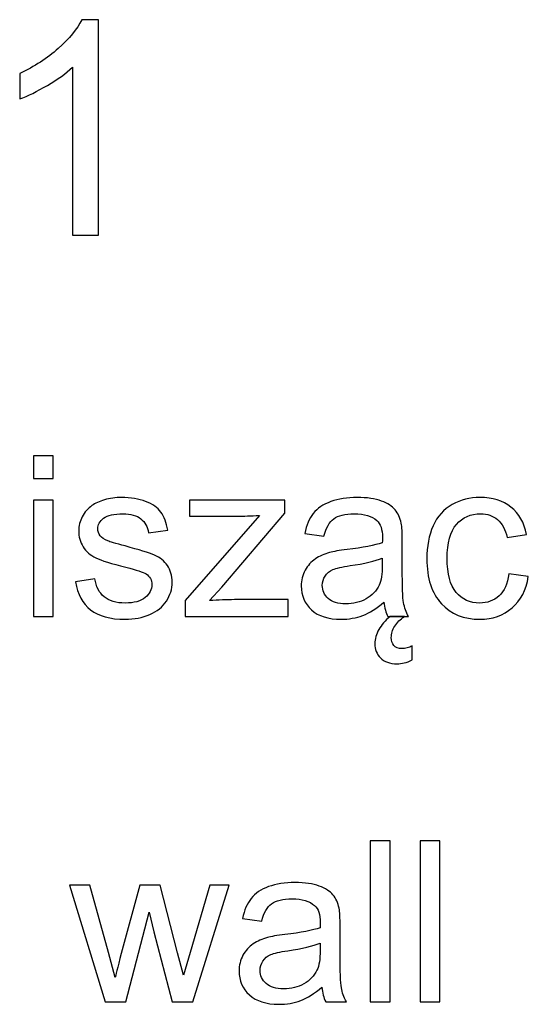
# Model space of a CAD drawing. Units: millimetres. Extents: x -2305 to 2355, y -1209 to 1247.
# Drawn here: x -1616 to -1557, y 1118 to 1232 of the extents above; entities that cross this region are included whole.
import ezdxf

# ---------------------------------------------------------------- set-up
doc = ezdxf.new("R2010")
doc.units = ezdxf.units.MM
doc.header["$MEASUREMENT"] = 0
doc.layers.add('Logo Pulsar + kod produktu', color=7, linetype='Continuous')

msp = doc.modelspace()

# ---------------------------------------------------------------- linework, layer by layer
at = {"layer": 'Logo Pulsar + kod produktu', "color": 7}
for points, knots in [([(-1606.46, 1207.2051), (-1606.46, 1207.2051), (-1609.5166, 1207.2051), (-1609.5166, 1207.2051), (-1609.5166, 1207.2051), (-1609.5166, 1207.2051), (-1609.5166, 1226.6929), (-1609.5166, 1226.6929), (-1609.5166, 1226.6929), (-1610.2532, 1225.9911), (-1611.216, 1225.2893), (-1612.4108, 1224.5875), (-1612.4108, 1224.5875), (-1613.6114, 1223.8857), (-1614.6844, 1223.3579), (-1615.6355, 1223.0099), (-1615.6355, 1223.0099), (-1615.6355, 1223.0099), (-1615.6355, 1225.9621), (-1615.6355, 1225.9621), (-1615.6355, 1225.9621), (-1613.9246, 1226.7683), (-1612.4282, 1227.7427), (-1611.1464, 1228.8853), (-1611.1464, 1228.8853), (-1609.8704, 1230.0336), (-1608.9598, 1231.1414), (-1608.4262, 1232.2202), (-1608.4262, 1232.2202), (-1608.4262, 1232.2202), (-1606.46, 1232.2202), (-1606.46, 1232.2202), (-1606.46, 1232.2202), (-1606.46, 1232.2202), (-1606.46, 1207.2051), (-1606.46, 1207.2051)], [0, 0, 0, 0, 0.1, 0.1, 0.1, 0.1, 0.2, 0.2, 0.2, 0.2, 0.3, 0.3, 0.3, 0.3, 0.4, 0.4, 0.4, 0.4, 0.5, 0.5, 0.5, 0.5, 0.6, 0.6, 0.6, 0.6, 0.7, 0.7, 0.7, 0.7, 0.8, 0.8, 0.8, 0.8, 1, 1, 1, 1]), ([(-1614.0317, 1178.9254), (-1614.0317, 1178.9254), (-1614.0317, 1181.5658), (-1614.0317, 1181.5658), (-1614.0317, 1181.5658), (-1614.0317, 1181.5658), (-1611.7349, 1181.5658), (-1611.7349, 1181.5658), (-1611.7349, 1181.5658), (-1611.7349, 1181.5658), (-1611.7349, 1178.9254), (-1611.7349, 1178.9254), (-1611.7349, 1178.9254), (-1611.7349, 1178.9254), (-1614.0317, 1178.9254), (-1614.0317, 1178.9254)], [0, 0, 0, 0, 0.2, 0.2, 0.2, 0.2, 0.4, 0.4, 0.4, 0.4, 0.6, 0.6, 0.6, 0.6, 1, 1, 1, 1]), ([(-1614.0317, 1162.8828), (-1614.0317, 1162.8828), (-1614.0317, 1176.4155), (-1614.0317, 1176.4155), (-1614.0317, 1176.4155), (-1614.0317, 1176.4155), (-1611.7349, 1176.4155), (-1611.7349, 1176.4155), (-1611.7349, 1176.4155), (-1611.7349, 1176.4155), (-1611.7349, 1162.8828), (-1611.7349, 1162.8828), (-1611.7349, 1162.8828), (-1611.7349, 1162.8828), (-1614.0317, 1162.8828), (-1614.0317, 1162.8828)], [0, 0, 0, 0, 0.2, 0.2, 0.2, 0.2, 0.4, 0.4, 0.4, 0.4, 0.6, 0.6, 0.6, 0.6, 1, 1, 1, 1]), ([(-1609.1598, 1166.9239), (-1609.1598, 1166.9239), (-1606.8934, 1167.2806), (-1606.8934, 1167.2806), (-1606.8934, 1167.2806), (-1606.7673, 1166.3715), (-1606.4106, 1165.6755), (-1605.8277, 1165.1883), (-1605.8277, 1165.1883), (-1605.2492, 1164.7054), (-1604.4357, 1164.4618), (-1603.3874, 1164.4618), (-1603.3874, 1164.4618), (-1602.3347, 1164.4618), (-1601.5517, 1164.6793), (-1601.0428, 1165.1056), (-1601.0428, 1165.1056), (-1600.5338, 1165.5363), (-1600.2772, 1166.0409), (-1600.2772, 1166.6151), (-1600.2772, 1166.6151), (-1600.2772, 1167.1371), (-1600.5034, 1167.5416), (-1600.9558, 1167.8417), (-1600.9558, 1167.8417), (-1601.269, 1168.0462), (-1602.0519, 1168.3028), (-1603.3004, 1168.616), (-1603.3004, 1168.616), (-1604.9795, 1169.0423), (-1606.1496, 1169.4077), (-1606.7977, 1169.7209), (-1606.7977, 1169.7209), (-1607.4459, 1170.0298), (-1607.9418, 1170.4604), (-1608.2767, 1171.0085), (-1608.2767, 1171.0085), (-1608.6117, 1171.5566), (-1608.7813, 1172.1612), (-1608.7813, 1172.8224), (-1608.7813, 1172.8224), (-1608.7813, 1173.4271), (-1608.6421, 1173.9839), (-1608.3637, 1174.4972), (-1608.3637, 1174.4972), (-1608.0897, 1175.0148), (-1607.7112, 1175.4411), (-1607.2371, 1175.7804), (-1607.2371, 1175.7804), (-1606.8804, 1176.0414), (-1606.3932, 1176.2676), (-1605.7798, 1176.4503), (-1605.7798, 1176.4503), (-1605.1622, 1176.633), (-1604.501, 1176.7243), (-1603.7963, 1176.7243), (-1603.7963, 1176.7243), (-1602.7349, 1176.7243), (-1601.804, 1176.5677), (-1600.9993, 1176.2632), (-1600.9993, 1176.2632), (-1600.1945, 1175.9587), (-1599.6029, 1175.5455), (-1599.2201, 1175.0235), (-1599.2201, 1175.0235), (-1598.8373, 1174.4972), (-1598.5763, 1173.8012), (-1598.4328, 1172.9268), (-1598.4328, 1172.9268), (-1598.4328, 1172.9268), (-1600.673, 1172.618), (-1600.673, 1172.618), (-1600.673, 1172.618), (-1600.7774, 1173.314), (-1601.0732, 1173.8577), (-1601.5604, 1174.2492), (-1601.5604, 1174.2492), (-1602.0476, 1174.6407), (-1602.7392, 1174.8365), (-1603.631, 1174.8365), (-1603.631, 1174.8365), (-1604.6837, 1174.8365), (-1605.4362, 1174.6625), (-1605.8842, 1174.3145), (-1605.8842, 1174.3145), (-1606.3366, 1173.9665), (-1606.5628, 1173.5576), (-1606.5628, 1173.0921), (-1606.5628, 1173.0921), (-1606.5628, 1172.792), (-1606.4671, 1172.5266), (-1606.2801, 1172.2874), (-1606.2801, 1172.2874), (-1606.093, 1172.0394), (-1605.8016, 1171.8393), (-1605.4014, 1171.674), (-1605.4014, 1171.674), (-1605.1709, 1171.5914), (-1604.4966, 1171.3957), (-1603.3743, 1171.0912), (-1603.3743, 1171.0912), (-1601.7518, 1170.6562), (-1600.6208, 1170.3038), (-1599.9814, 1170.0254), (-1599.9814, 1170.0254), (-1599.3376, 1169.7514), (-1598.833, 1169.3468), (-1598.4676, 1168.8205), (-1598.4676, 1168.8205), (-1598.1022, 1168.2941), (-1597.9195, 1167.6416), (-1597.9195, 1166.8587), (-1597.9195, 1166.8587), (-1597.9195, 1166.0931), (-1598.1457, 1165.3753), (-1598.5894, 1164.6967), (-1598.5894, 1164.6967), (-1599.0374, 1164.0225), (-1599.6812, 1163.5005), (-1600.5208, 1163.1307), (-1600.5208, 1163.1307), (-1601.3603, 1162.761), (-1602.3129, 1162.5783), (-1603.3743, 1162.5783), (-1603.3743, 1162.5783), (-1605.1361, 1162.5783), (-1606.4758, 1162.9437), (-1607.398, 1163.6745), (-1607.398, 1163.6745), (-1608.3202, 1164.4053), (-1608.9075, 1165.4884), (-1609.1598, 1166.9239)], [0, 0, 0, 0, 0.02941176, 0.02941176, 0.02941176, 0.02941176, 0.05882353, 0.05882353, 0.05882353, 0.05882353, 0.08823529, 0.08823529, 0.08823529, 0.08823529, 0.11764706, 0.11764706, 0.11764706, 0.11764706, 0.14705882, 0.14705882, 0.14705882, 0.14705882, 0.17647059, 0.17647059, 0.17647059, 0.17647059, 0.20588235, 0.20588235, 0.20588235, 0.20588235, 0.23529412, 0.23529412, 0.23529412, 0.23529412, 0.26470588, 0.26470588, 0.26470588, 0.26470588, 0.29411765, 0.29411765, 0.29411765, 0.29411765, 0.32352941, 0.32352941, 0.32352941, 0.32352941, 0.35294118, 0.35294118, 0.35294118, 0.35294118, 0.38235294, 0.38235294, 0.38235294, 0.38235294, 0.41176471, 0.41176471, 0.41176471, 0.41176471, 0.44117647, 0.44117647, 0.44117647, 0.44117647, 0.47058824, 0.47058824, 0.47058824, 0.47058824, 0.5, 0.5, 0.5, 0.5, 0.52941176, 0.52941176, 0.52941176, 0.52941176, 0.55882353, 0.55882353, 0.55882353, 0.55882353, 0.58823529, 0.58823529, 0.58823529, 0.58823529, 0.61764706, 0.61764706, 0.61764706, 0.61764706, 0.64705882, 0.64705882, 0.64705882, 0.64705882, 0.67647059, 0.67647059, 0.67647059, 0.67647059, 0.70588235, 0.70588235, 0.70588235, 0.70588235, 0.73529412, 0.73529412, 0.73529412, 0.73529412, 0.76470588, 0.76470588, 0.76470588, 0.76470588, 0.79411765, 0.79411765, 0.79411765, 0.79411765, 0.82352941, 0.82352941, 0.82352941, 0.82352941, 0.85294118, 0.85294118, 0.85294118, 0.85294118, 0.88235294, 0.88235294, 0.88235294, 0.88235294, 0.91176471, 0.91176471, 0.91176471, 0.91176471, 0.94117647, 0.94117647, 0.94117647, 0.94117647, 1, 1, 1, 1]), ([(-1596.4058, 1162.8828), (-1596.4058, 1162.8828), (-1596.4058, 1164.7446), (-1596.4058, 1164.7446), (-1596.4058, 1164.7446), (-1596.4058, 1164.7446), (-1587.7885, 1174.632), (-1587.7885, 1174.632), (-1587.7885, 1174.632), (-1588.7672, 1174.5798), (-1589.6285, 1174.5581), (-1590.3767, 1174.5581), (-1590.3767, 1174.5581), (-1590.3767, 1174.5581), (-1595.8968, 1174.5581), (-1595.8968, 1174.5581), (-1595.8968, 1174.5581), (-1595.8968, 1174.5581), (-1595.8968, 1176.4155), (-1595.8968, 1176.4155), (-1595.8968, 1176.4155), (-1595.8968, 1176.4155), (-1584.8349, 1176.4155), (-1584.8349, 1176.4155), (-1584.8349, 1176.4155), (-1584.8349, 1176.4155), (-1584.8349, 1174.9017), (-1584.8349, 1174.9017), (-1584.8349, 1174.9017), (-1584.8349, 1174.9017), (-1592.1602, 1166.3106), (-1592.1602, 1166.3106), (-1592.1602, 1166.3106), (-1592.1602, 1166.3106), (-1593.5739, 1164.7446), (-1593.5739, 1164.7446), (-1593.5739, 1164.7446), (-1592.5474, 1164.8185), (-1591.5817, 1164.8577), (-1590.6812, 1164.8577), (-1590.6812, 1164.8577), (-1590.6812, 1164.8577), (-1584.426, 1164.8577), (-1584.426, 1164.8577), (-1584.426, 1164.8577), (-1584.426, 1164.8577), (-1584.426, 1162.8828), (-1584.426, 1162.8828), (-1584.426, 1162.8828), (-1584.426, 1162.8828), (-1596.4058, 1162.8828), (-1596.4058, 1162.8828)], [0, 0, 0, 0, 0.07142857, 0.07142857, 0.07142857, 0.07142857, 0.14285714, 0.14285714, 0.14285714, 0.14285714, 0.21428571, 0.21428571, 0.21428571, 0.21428571, 0.28571429, 0.28571429, 0.28571429, 0.28571429, 0.35714286, 0.35714286, 0.35714286, 0.35714286, 0.42857143, 0.42857143, 0.42857143, 0.42857143, 0.5, 0.5, 0.5, 0.5, 0.57142857, 0.57142857, 0.57142857, 0.57142857, 0.64285714, 0.64285714, 0.64285714, 0.64285714, 0.71428571, 0.71428571, 0.71428571, 0.71428571, 0.78571429, 0.78571429, 0.78571429, 0.78571429, 0.85714286, 0.85714286, 0.85714286, 0.85714286, 1, 1, 1, 1]), ([(-1573.3119, 1164.5532), (-1574.1645, 1163.8311), (-1574.9823, 1163.3221), (-1575.7653, 1163.022), (-1575.7653, 1163.022), (-1576.5526, 1162.7262), (-1577.3965, 1162.5783), (-1578.297, 1162.5783), (-1578.297, 1162.5783), (-1579.7846, 1162.5783), (-1580.9243, 1162.9393), (-1581.7247, 1163.6658), (-1581.7247, 1163.6658), (-1582.5208, 1164.3922), (-1582.921, 1165.3231), (-1582.921, 1166.4498), (-1582.921, 1166.4498), (-1582.921, 1167.1153), (-1582.7731, 1167.7199), (-1582.4686, 1168.268), (-1582.4686, 1168.268), (-1582.1684, 1168.8161), (-1581.7726, 1169.2555), (-1581.2854, 1169.5861), (-1581.2854, 1169.5861), (-1580.7938, 1169.9167), (-1580.2457, 1170.169), (-1579.6324, 1170.3386), (-1579.6324, 1170.3386), (-1579.1844, 1170.4561), (-1578.5058, 1170.5735), (-1577.5966, 1170.6823), (-1577.5966, 1170.6823), (-1575.7435, 1170.9041), (-1574.3777, 1171.1651), (-1573.5033, 1171.474), (-1573.5033, 1171.474), (-1573.4946, 1171.7871), (-1573.4903, 1171.9872), (-1573.4903, 1172.0699), (-1573.4903, 1172.0699), (-1573.4903, 1173.0051), (-1573.7078, 1173.6663), (-1574.1428, 1174.0448), (-1574.1428, 1174.0448), (-1574.7257, 1174.5668), (-1575.6, 1174.8234), (-1576.7527, 1174.8234), (-1576.7527, 1174.8234), (-1577.8315, 1174.8234), (-1578.6276, 1174.6364), (-1579.1452, 1174.2579), (-1579.1452, 1174.2579), (-1579.6585, 1173.8795), (-1580.0369, 1173.2096), (-1580.2849, 1172.2482), (-1580.2849, 1172.2482), (-1580.2849, 1172.2482), (-1582.5251, 1172.5571), (-1582.5251, 1172.5571), (-1582.5251, 1172.5571), (-1582.3207, 1173.5141), (-1581.9857, 1174.2927), (-1581.5203, 1174.88), (-1581.5203, 1174.88), (-1581.0548, 1175.4716), (-1580.3762, 1175.9283), (-1579.4932, 1176.2458), (-1579.4932, 1176.2458), (-1578.6102, 1176.5634), (-1577.5879, 1176.7243), (-1576.4221, 1176.7243), (-1576.4221, 1176.7243), (-1575.265, 1176.7243), (-1574.3298, 1176.5851), (-1573.6077, 1176.3154), (-1573.6077, 1176.3154), (-1572.8856, 1176.0414), (-1572.3549, 1175.7021), (-1572.0113, 1175.2889), (-1572.0113, 1175.2889), (-1571.672, 1174.8756), (-1571.4371, 1174.358), (-1571.2979, 1173.7272), (-1571.2979, 1173.7272), (-1571.2239, 1173.3357), (-1571.1848, 1172.631), (-1571.1848, 1171.6131), (-1571.1848, 1171.6131), (-1571.1848, 1171.6131), (-1571.1848, 1168.5551), (-1571.1848, 1168.5551), (-1571.1848, 1168.5551), (-1571.1848, 1166.4193), (-1571.1369, 1165.0708), (-1571.0369, 1164.5097), (-1571.0369, 1164.5097), (-1570.9412, 1163.9442), (-1570.7455, 1163.4004), (-1570.4584, 1162.8828), (-1570.4584, 1162.8828), (-1570.4584, 1162.8828), (-1572.8552, 1162.8828), (-1572.8552, 1162.8828), (-1572.8552, 1162.8828), (-1573.0901, 1163.3569), (-1573.2467, 1163.9137), (-1573.3119, 1164.5532)], [0, 0, 0, 0, 0.03571429, 0.03571429, 0.03571429, 0.03571429, 0.07142857, 0.07142857, 0.07142857, 0.07142857, 0.10714286, 0.10714286, 0.10714286, 0.10714286, 0.14285714, 0.14285714, 0.14285714, 0.14285714, 0.17857143, 0.17857143, 0.17857143, 0.17857143, 0.21428571, 0.21428571, 0.21428571, 0.21428571, 0.25, 0.25, 0.25, 0.25, 0.28571429, 0.28571429, 0.28571429, 0.28571429, 0.32142857, 0.32142857, 0.32142857, 0.32142857, 0.35714286, 0.35714286, 0.35714286, 0.35714286, 0.39285714, 0.39285714, 0.39285714, 0.39285714, 0.42857143, 0.42857143, 0.42857143, 0.42857143, 0.46428571, 0.46428571, 0.46428571, 0.46428571, 0.5, 0.5, 0.5, 0.5, 0.53571429, 0.53571429, 0.53571429, 0.53571429, 0.57142857, 0.57142857, 0.57142857, 0.57142857, 0.60714286, 0.60714286, 0.60714286, 0.60714286, 0.64285714, 0.64285714, 0.64285714, 0.64285714, 0.67857143, 0.67857143, 0.67857143, 0.67857143, 0.71428571, 0.71428571, 0.71428571, 0.71428571, 0.75, 0.75, 0.75, 0.75, 0.78571429, 0.78571429, 0.78571429, 0.78571429, 0.82142857, 0.82142857, 0.82142857, 0.82142857, 0.85714286, 0.85714286, 0.85714286, 0.85714286, 0.89285714, 0.89285714, 0.89285714, 0.89285714, 0.92857143, 0.92857143, 0.92857143, 0.92857143, 1, 1, 1, 1]), ([(-1558.7961, 1167.8417), (-1558.7961, 1167.8417), (-1556.5428, 1167.5459), (-1556.5428, 1167.5459), (-1556.5428, 1167.5459), (-1556.7864, 1165.993), (-1557.4172, 1164.775), (-1558.4351, 1163.8963), (-1558.4351, 1163.8963), (-1559.4486, 1163.0176), (-1560.697, 1162.5783), (-1562.176, 1162.5783), (-1562.176, 1162.5783), (-1564.0248, 1162.5783), (-1565.5168, 1163.1829), (-1566.6391, 1164.3922), (-1566.6391, 1164.3922), (-1567.7657, 1165.6015), (-1568.3312, 1167.3371), (-1568.3312, 1169.5991), (-1568.3312, 1169.5991), (-1568.3312, 1171.0607), (-1568.0876, 1172.3396), (-1567.6048, 1173.4358), (-1567.6048, 1173.4358), (-1567.1176, 1174.532), (-1566.3824, 1175.3541), (-1565.3906, 1175.9022), (-1565.3906, 1175.9022), (-1564.4032, 1176.4503), (-1563.3244, 1176.7243), (-1562.163, 1176.7243), (-1562.163, 1176.7243), (-1560.6927, 1176.7243), (-1559.4878, 1176.3502), (-1558.5569, 1175.6064), (-1558.5569, 1175.6064), (-1557.6216, 1174.8626), (-1557.0213, 1173.8099), (-1556.756, 1172.4396), (-1556.756, 1172.4396), (-1556.756, 1172.4396), (-1558.9875, 1172.096), (-1558.9875, 1172.096), (-1558.9875, 1172.096), (-1559.2007, 1173.0051), (-1559.5748, 1173.6881), (-1560.1142, 1174.1492), (-1560.1142, 1174.1492), (-1560.6536, 1174.6059), (-1561.306, 1174.8365), (-1562.0716, 1174.8365), (-1562.0716, 1174.8365), (-1563.2287, 1174.8365), (-1564.1683, 1174.4232), (-1564.8904, 1173.5924), (-1564.8904, 1173.5924), (-1565.6125, 1172.7659), (-1565.9735, 1171.4566), (-1565.9735, 1169.6644), (-1565.9735, 1169.6644), (-1565.9735, 1167.8461), (-1565.6255, 1166.5237), (-1564.9252, 1165.6972), (-1564.9252, 1165.6972), (-1564.2292, 1164.8751), (-1563.3201, 1164.4618), (-1562.1978, 1164.4618), (-1562.1978, 1164.4618), (-1561.2973, 1164.4618), (-1560.5492, 1164.7402), (-1559.9445, 1165.2927), (-1559.9445, 1165.2927), (-1559.3399, 1165.8451), (-1558.9571, 1166.6934), (-1558.7961, 1167.8417)], [0, 0, 0, 0, 0.05, 0.05, 0.05, 0.05, 0.1, 0.1, 0.1, 0.1, 0.15, 0.15, 0.15, 0.15, 0.2, 0.2, 0.2, 0.2, 0.25, 0.25, 0.25, 0.25, 0.3, 0.3, 0.3, 0.3, 0.35, 0.35, 0.35, 0.35, 0.4, 0.4, 0.4, 0.4, 0.45, 0.45, 0.45, 0.45, 0.5, 0.5, 0.5, 0.5, 0.55, 0.55, 0.55, 0.55, 0.6, 0.6, 0.6, 0.6, 0.65, 0.65, 0.65, 0.65, 0.7, 0.7, 0.7, 0.7, 0.75, 0.75, 0.75, 0.75, 0.8, 0.8, 0.8, 0.8, 0.85, 0.85, 0.85, 0.85, 0.9, 0.9, 0.9, 0.9, 1, 1, 1, 1]), ([(-1573.5033, 1169.6774), (-1574.3385, 1169.3338), (-1575.5869, 1169.0467), (-1577.2486, 1168.8074), (-1577.2486, 1168.8074), (-1578.1926, 1168.6726), (-1578.8625, 1168.5203), (-1579.2496, 1168.3507), (-1579.2496, 1168.3507), (-1579.6411, 1168.181), (-1579.9456, 1167.9331), (-1580.1544, 1167.6025), (-1580.1544, 1167.6025), (-1580.3675, 1167.2762), (-1580.4763, 1166.9152), (-1580.4763, 1166.515), (-1580.4763, 1166.515), (-1580.4763, 1165.9017), (-1580.2414, 1165.3927), (-1579.7803, 1164.9838), (-1579.7803, 1164.9838), (-1579.3192, 1164.5793), (-1578.6406, 1164.3748), (-1577.7489, 1164.3748), (-1577.7489, 1164.3748), (-1576.8658, 1164.3748), (-1576.0785, 1164.5662), (-1575.3912, 1164.9534), (-1575.3912, 1164.9534), (-1574.7039, 1165.3405), (-1574.195, 1165.8712), (-1573.8731, 1166.5411), (-1573.8731, 1166.5411), (-1573.6251, 1167.0588), (-1573.5033, 1167.8243), (-1573.5033, 1168.8335), (-1573.5033, 1168.8335), (-1573.5033, 1168.8335), (-1573.5033, 1169.6774), (-1573.5033, 1169.6774)], [0, 0, 0, 0, 0.09090909, 0.09090909, 0.09090909, 0.09090909, 0.18181818, 0.18181818, 0.18181818, 0.18181818, 0.27272727, 0.27272727, 0.27272727, 0.27272727, 0.36363636, 0.36363636, 0.36363636, 0.36363636, 0.45454545, 0.45454545, 0.45454545, 0.45454545, 0.54545455, 0.54545455, 0.54545455, 0.54545455, 0.63636364, 0.63636364, 0.63636364, 0.63636364, 0.72727273, 0.72727273, 0.72727273, 0.72727273, 0.81818182, 0.81818182, 0.81818182, 0.81818182, 1, 1, 1, 1]), ([(-1570.9281, 1162.8828), (-1571.4153, 1162.587), (-1571.7894, 1162.2173), (-1572.0591, 1161.7823), (-1572.0591, 1161.7823), (-1572.3245, 1161.3429), (-1572.4593, 1160.8992), (-1572.4593, 1160.4468), (-1572.4593, 1160.4468), (-1572.4593, 1160.0901), (-1572.3593, 1159.79), (-1572.1635, 1159.542), (-1572.1635, 1159.542), (-1571.9721, 1159.2984), (-1571.6502, 1159.1723), (-1571.2109, 1159.1723), (-1571.2109, 1159.1723), (-1571.0151, 1159.1723), (-1570.8151, 1159.2027), (-1570.6106, 1159.2593), (-1570.6106, 1159.2593), (-1570.4062, 1159.3115), (-1570.2191, 1159.3854), (-1570.0495, 1159.4811), (-1570.0495, 1159.4811), (-1570.0495, 1159.4811), (-1570.0495, 1157.8499), (-1570.0495, 1157.8499), (-1570.0495, 1157.8499), (-1570.6715, 1157.5498), (-1571.2457, 1157.4019), (-1571.7851, 1157.4019), (-1571.7851, 1157.4019), (-1572.2157, 1157.4019), (-1572.5942, 1157.4628), (-1572.9161, 1157.5889), (-1572.9161, 1157.5889), (-1573.238, 1157.7107), (-1573.512, 1157.8804), (-1573.7252, 1158.0979), (-1573.7252, 1158.0979), (-1573.9427, 1158.3154), (-1574.1036, 1158.5633), (-1574.2124, 1158.8417), (-1574.2124, 1158.8417), (-1574.3168, 1159.1244), (-1574.369, 1159.4246), (-1574.369, 1159.7465), (-1574.369, 1159.7465), (-1574.369, 1160.2902), (-1574.2167, 1160.8383), (-1573.9122, 1161.3864), (-1573.9122, 1161.3864), (-1573.6034, 1161.9345), (-1573.1727, 1162.4304), (-1572.6116, 1162.8828), (-1572.6116, 1162.8828), (-1572.6116, 1162.8828), (-1570.9281, 1162.8828), (-1570.9281, 1162.8828)], [0, 0, 0, 0, 0.0625, 0.0625, 0.0625, 0.0625, 0.125, 0.125, 0.125, 0.125, 0.1875, 0.1875, 0.1875, 0.1875, 0.25, 0.25, 0.25, 0.25, 0.3125, 0.3125, 0.3125, 0.3125, 0.375, 0.375, 0.375, 0.375, 0.4375, 0.4375, 0.4375, 0.4375, 0.5, 0.5, 0.5, 0.5, 0.5625, 0.5625, 0.5625, 0.5625, 0.625, 0.625, 0.625, 0.625, 0.6875, 0.6875, 0.6875, 0.6875, 0.75, 0.75, 0.75, 0.75, 0.8125, 0.8125, 0.8125, 0.8125, 0.875, 0.875, 0.875, 0.875, 1, 1, 1, 1]), ([(-1574.9038, 1118.1632), (-1574.9038, 1118.1632), (-1574.9038, 1136.8462), (-1574.9038, 1136.8462), (-1574.9038, 1136.8462), (-1574.9038, 1136.8462), (-1572.6114, 1136.8462), (-1572.6114, 1136.8462), (-1572.6114, 1136.8462), (-1572.6114, 1136.8462), (-1572.6114, 1118.1632), (-1572.6114, 1118.1632), (-1572.6114, 1118.1632), (-1572.6114, 1118.1632), (-1574.9038, 1118.1632), (-1574.9038, 1118.1632)], [0, 0, 0, 0, 0.2, 0.2, 0.2, 0.2, 0.4, 0.4, 0.4, 0.4, 0.6, 0.6, 0.6, 0.6, 1, 1, 1, 1]), ([(-1569.1053, 1118.1632), (-1569.1053, 1118.1632), (-1569.1053, 1136.8462), (-1569.1053, 1136.8462), (-1569.1053, 1136.8462), (-1569.1053, 1136.8462), (-1566.8129, 1136.8462), (-1566.8129, 1136.8462), (-1566.8129, 1136.8462), (-1566.8129, 1136.8462), (-1566.8129, 1118.1632), (-1566.8129, 1118.1632), (-1566.8129, 1118.1632), (-1566.8129, 1118.1632), (-1569.1053, 1118.1632), (-1569.1053, 1118.1632)], [0, 0, 0, 0, 0.2, 0.2, 0.2, 0.2, 0.4, 0.4, 0.4, 0.4, 0.6, 0.6, 0.6, 0.6, 1, 1, 1, 1]), ([(-1605.7188, 1118.1632), (-1605.7188, 1118.1632), (-1609.86, 1131.6959), (-1609.86, 1131.6959), (-1609.86, 1131.6959), (-1609.86, 1131.6959), (-1607.4893, 1131.6959), (-1607.4893, 1131.6959), (-1607.4893, 1131.6959), (-1607.4893, 1131.6959), (-1605.3361, 1123.8834), (-1605.3361, 1123.8834), (-1605.3361, 1123.8834), (-1605.3361, 1123.8834), (-1604.5357, 1120.9776), (-1604.5357, 1120.9776), (-1604.5357, 1120.9776), (-1604.5009, 1121.1255), (-1604.266, 1122.0564), (-1603.8353, 1123.7703), (-1603.8353, 1123.7703), (-1603.8353, 1123.7703), (-1601.6821, 1131.6959), (-1601.6821, 1131.6959), (-1601.6821, 1131.6959), (-1601.6821, 1131.6959), (-1599.3244, 1131.6959), (-1599.3244, 1131.6959), (-1599.3244, 1131.6959), (-1599.3244, 1131.6959), (-1597.2973, 1123.8486), (-1597.2973, 1123.8486), (-1597.2973, 1123.8486), (-1597.2973, 1123.8486), (-1596.6188, 1121.2604), (-1596.6188, 1121.2604), (-1596.6188, 1121.2604), (-1596.6188, 1121.2604), (-1595.8445, 1123.8747), (-1595.8445, 1123.8747), (-1595.8445, 1123.8747), (-1595.8445, 1123.8747), (-1593.5259, 1131.6959), (-1593.5259, 1131.6959), (-1593.5259, 1131.6959), (-1593.5259, 1131.6959), (-1591.2944, 1131.6959), (-1591.2944, 1131.6959), (-1591.2944, 1131.6959), (-1591.2944, 1131.6959), (-1595.5269, 1118.1632), (-1595.5269, 1118.1632), (-1595.5269, 1118.1632), (-1595.5269, 1118.1632), (-1597.9063, 1118.1632), (-1597.9063, 1118.1632), (-1597.9063, 1118.1632), (-1597.9063, 1118.1632), (-1600.0596, 1126.2672), (-1600.0596, 1126.2672), (-1600.0596, 1126.2672), (-1600.0596, 1126.2672), (-1600.5859, 1128.577), (-1600.5859, 1128.577), (-1600.5859, 1128.577), (-1600.5859, 1128.577), (-1603.322, 1118.1632), (-1603.322, 1118.1632), (-1603.322, 1118.1632), (-1603.322, 1118.1632), (-1605.7188, 1118.1632), (-1605.7188, 1118.1632)], [0, 0, 0, 0, 0.05263158, 0.05263158, 0.05263158, 0.05263158, 0.10526316, 0.10526316, 0.10526316, 0.10526316, 0.15789474, 0.15789474, 0.15789474, 0.15789474, 0.21052632, 0.21052632, 0.21052632, 0.21052632, 0.26315789, 0.26315789, 0.26315789, 0.26315789, 0.31578947, 0.31578947, 0.31578947, 0.31578947, 0.36842105, 0.36842105, 0.36842105, 0.36842105, 0.42105263, 0.42105263, 0.42105263, 0.42105263, 0.47368421, 0.47368421, 0.47368421, 0.47368421, 0.52631579, 0.52631579, 0.52631579, 0.52631579, 0.57894737, 0.57894737, 0.57894737, 0.57894737, 0.63157895, 0.63157895, 0.63157895, 0.63157895, 0.68421053, 0.68421053, 0.68421053, 0.68421053, 0.73684211, 0.73684211, 0.73684211, 0.73684211, 0.78947368, 0.78947368, 0.78947368, 0.78947368, 0.84210526, 0.84210526, 0.84210526, 0.84210526, 0.89473684, 0.89473684, 0.89473684, 0.89473684, 1, 1, 1, 1]), ([(-1580.537, 1119.8336), (-1581.3896, 1119.1115), (-1582.2074, 1118.6025), (-1582.9904, 1118.3024), (-1582.9904, 1118.3024), (-1583.7777, 1118.0066), (-1584.6216, 1117.8587), (-1585.5221, 1117.8587), (-1585.5221, 1117.8587), (-1587.0097, 1117.8587), (-1588.1494, 1118.2197), (-1588.9498, 1118.9462), (-1588.9498, 1118.9462), (-1589.7459, 1119.6726), (-1590.1461, 1120.6035), (-1590.1461, 1121.7302), (-1590.1461, 1121.7302), (-1590.1461, 1122.3957), (-1589.9982, 1123.0003), (-1589.6937, 1123.5484), (-1589.6937, 1123.5484), (-1589.3935, 1124.0965), (-1588.9977, 1124.5359), (-1588.5105, 1124.8665), (-1588.5105, 1124.8665), (-1588.0189, 1125.1971), (-1587.4708, 1125.4494), (-1586.8575, 1125.619), (-1586.8575, 1125.619), (-1586.4095, 1125.7365), (-1585.7309, 1125.8539), (-1584.8217, 1125.9627), (-1584.8217, 1125.9627), (-1582.9686, 1126.1845), (-1581.6028, 1126.4455), (-1580.7284, 1126.7544), (-1580.7284, 1126.7544), (-1580.7197, 1127.0675), (-1580.7154, 1127.2676), (-1580.7154, 1127.3503), (-1580.7154, 1127.3503), (-1580.7154, 1128.2855), (-1580.9329, 1128.9467), (-1581.3679, 1129.3252), (-1581.3679, 1129.3252), (-1581.9508, 1129.8472), (-1582.8251, 1130.1038), (-1583.9778, 1130.1038), (-1583.9778, 1130.1038), (-1585.0566, 1130.1038), (-1585.8527, 1129.9168), (-1586.3703, 1129.5383), (-1586.3703, 1129.5383), (-1586.8836, 1129.1599), (-1587.262, 1128.49), (-1587.51, 1127.5286), (-1587.51, 1127.5286), (-1587.51, 1127.5286), (-1589.7502, 1127.8375), (-1589.7502, 1127.8375), (-1589.7502, 1127.8375), (-1589.5458, 1128.7945), (-1589.2108, 1129.5731), (-1588.7454, 1130.1604), (-1588.7454, 1130.1604), (-1588.2799, 1130.752), (-1587.6013, 1131.2087), (-1586.7183, 1131.5262), (-1586.7183, 1131.5262), (-1585.8353, 1131.8438), (-1584.813, 1132.0047), (-1583.6472, 1132.0047), (-1583.6472, 1132.0047), (-1582.4901, 1132.0047), (-1581.5549, 1131.8655), (-1580.8328, 1131.5958), (-1580.8328, 1131.5958), (-1580.1107, 1131.3218), (-1579.58, 1130.9825), (-1579.2364, 1130.5693), (-1579.2364, 1130.5693), (-1578.8971, 1130.156), (-1578.6622, 1129.6384), (-1578.523, 1129.0076), (-1578.523, 1129.0076), (-1578.449, 1128.6161), (-1578.4099, 1127.9114), (-1578.4099, 1126.8935), (-1578.4099, 1126.8935), (-1578.4099, 1126.8935), (-1578.4099, 1123.8355), (-1578.4099, 1123.8355), (-1578.4099, 1123.8355), (-1578.4099, 1121.6997), (-1578.362, 1120.3512), (-1578.262, 1119.7901), (-1578.262, 1119.7901), (-1578.1663, 1119.2246), (-1577.9706, 1118.6808), (-1577.6835, 1118.1632), (-1577.6835, 1118.1632), (-1577.6835, 1118.1632), (-1580.0803, 1118.1632), (-1580.0803, 1118.1632), (-1580.0803, 1118.1632), (-1580.3152, 1118.6373), (-1580.4718, 1119.1941), (-1580.537, 1119.8336)], [0, 0, 0, 0, 0.03571429, 0.03571429, 0.03571429, 0.03571429, 0.07142857, 0.07142857, 0.07142857, 0.07142857, 0.10714286, 0.10714286, 0.10714286, 0.10714286, 0.14285714, 0.14285714, 0.14285714, 0.14285714, 0.17857143, 0.17857143, 0.17857143, 0.17857143, 0.21428571, 0.21428571, 0.21428571, 0.21428571, 0.25, 0.25, 0.25, 0.25, 0.28571429, 0.28571429, 0.28571429, 0.28571429, 0.32142857, 0.32142857, 0.32142857, 0.32142857, 0.35714286, 0.35714286, 0.35714286, 0.35714286, 0.39285714, 0.39285714, 0.39285714, 0.39285714, 0.42857143, 0.42857143, 0.42857143, 0.42857143, 0.46428571, 0.46428571, 0.46428571, 0.46428571, 0.5, 0.5, 0.5, 0.5, 0.53571429, 0.53571429, 0.53571429, 0.53571429, 0.57142857, 0.57142857, 0.57142857, 0.57142857, 0.60714286, 0.60714286, 0.60714286, 0.60714286, 0.64285714, 0.64285714, 0.64285714, 0.64285714, 0.67857143, 0.67857143, 0.67857143, 0.67857143, 0.71428571, 0.71428571, 0.71428571, 0.71428571, 0.75, 0.75, 0.75, 0.75, 0.78571429, 0.78571429, 0.78571429, 0.78571429, 0.82142857, 0.82142857, 0.82142857, 0.82142857, 0.85714286, 0.85714286, 0.85714286, 0.85714286, 0.89285714, 0.89285714, 0.89285714, 0.89285714, 0.92857143, 0.92857143, 0.92857143, 0.92857143, 1, 1, 1, 1]), ([(-1580.7284, 1124.9578), (-1581.5636, 1124.6142), (-1582.812, 1124.3271), (-1584.4737, 1124.0878), (-1584.4737, 1124.0878), (-1585.4177, 1123.953), (-1586.0876, 1123.8007), (-1586.4747, 1123.6311), (-1586.4747, 1123.6311), (-1586.8662, 1123.4614), (-1587.1707, 1123.2135), (-1587.3795, 1122.8829), (-1587.3795, 1122.8829), (-1587.5926, 1122.5566), (-1587.7014, 1122.1956), (-1587.7014, 1121.7954), (-1587.7014, 1121.7954), (-1587.7014, 1121.1821), (-1587.4665, 1120.6731), (-1587.0054, 1120.2642), (-1587.0054, 1120.2642), (-1586.5443, 1119.8597), (-1585.8657, 1119.6552), (-1584.974, 1119.6552), (-1584.974, 1119.6552), (-1584.0909, 1119.6552), (-1583.3036, 1119.8466), (-1582.6163, 1120.2338), (-1582.6163, 1120.2338), (-1581.929, 1120.6209), (-1581.4201, 1121.1516), (-1581.0982, 1121.8215), (-1581.0982, 1121.8215), (-1580.8502, 1122.3392), (-1580.7284, 1123.1047), (-1580.7284, 1124.1139), (-1580.7284, 1124.1139), (-1580.7284, 1124.1139), (-1580.7284, 1124.9578), (-1580.7284, 1124.9578)], [0, 0, 0, 0, 0.09090909, 0.09090909, 0.09090909, 0.09090909, 0.18181818, 0.18181818, 0.18181818, 0.18181818, 0.27272727, 0.27272727, 0.27272727, 0.27272727, 0.36363636, 0.36363636, 0.36363636, 0.36363636, 0.45454545, 0.45454545, 0.45454545, 0.45454545, 0.54545455, 0.54545455, 0.54545455, 0.54545455, 0.63636364, 0.63636364, 0.63636364, 0.63636364, 0.72727273, 0.72727273, 0.72727273, 0.72727273, 0.81818182, 0.81818182, 0.81818182, 0.81818182, 1, 1, 1, 1])]:
    msp.add_open_spline(points, degree=3, knots=knots, dxfattribs=at)

doc.saveas('drawing.dxf')
